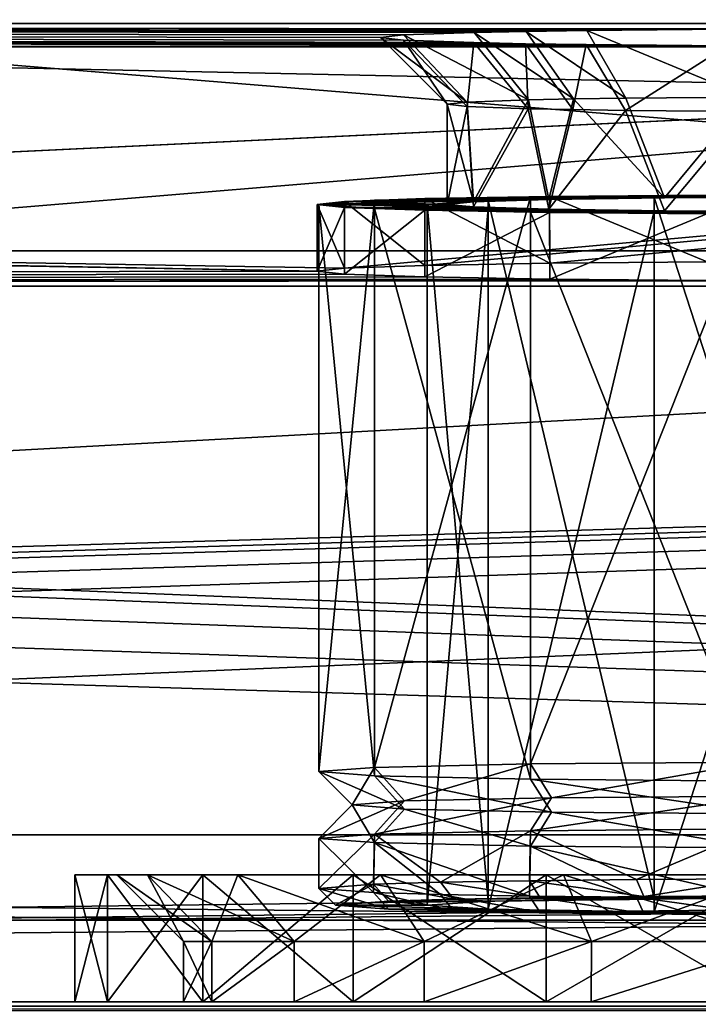
# Model space of a CAD drawing. Units: millimetres. Extents: x -300 to 300, y -508 to 485.
# Drawn here: x -26 to -5, y 392 to 422 of the extents above; entities that cross this region are included whole.
import ezdxf

# ---------------------------------------------------------------- set-up
doc = ezdxf.new("R2010")
doc.units = ezdxf.units.MM
doc.header["$LTSCALE"] = 65.185185
for name, color, linetype in [('185', 7, 'CONTINUOUS'), ('187', 7, 'CONTINUOUS'), ('189', 7, 'CONTINUOUS'), ('190', 7, 'CONTINUOUS'), ('191', 7, 'CONTINUOUS'), ('192', 7, 'CONTINUOUS'), ('193', 7, 'CONTINUOUS'), ('194', 7, 'CONTINUOUS'), ('195', 7, 'CONTINUOUS'), ('196', 7, 'CONTINUOUS'), ('197', 7, 'CONTINUOUS'), ('198', 7, 'CONTINUOUS'), ('233', 7, 'CONTINUOUS'), ('237', 7, 'CONTINUOUS'), ('24', 7, 'CONTINUOUS'), ('244', 7, 'CONTINUOUS'), ('37', 7, 'CONTINUOUS'), ('40', 7, 'CONTINUOUS'), ('52', 7, 'CONTINUOUS'), ('53', 7, 'CONTINUOUS'), ('56', 7, 'CONTINUOUS'), ('59', 7, 'CONTINUOUS'), ('60', 7, 'CONTINUOUS'), ('66', 7, 'CONTINUOUS'), ('74', 7, 'CONTINUOUS'), ('75', 7, 'CONTINUOUS'), ('76', 7, 'CONTINUOUS'), ('77', 7, 'CONTINUOUS'), ('78', 7, 'CONTINUOUS'), ('79', 7, 'CONTINUOUS'), ('80', 7, 'CONTINUOUS'), ('85', 7, 'CONTINUOUS'), ('86', 7, 'CONTINUOUS'), ('87', 7, 'CONTINUOUS'), ('88', 7, 'CONTINUOUS'), ('89', 7, 'CONTINUOUS'), ('90', 7, 'CONTINUOUS'), ('91', 7, 'CONTINUOUS'), ('92', 7, 'CONTINUOUS'), ('93', 7, 'CONTINUOUS'), ('94', 7, 'CONTINUOUS'), ('95', 7, 'CONTINUOUS'), ('96', 7, 'CONTINUOUS')]:
    doc.layers.add(name, color=color, linetype=linetype)

msp = doc.modelspace()

# ---------------------------------------------------------------- linework, layer by layer
at = {"layer": '185', "color": 253, "linetype": 'Continuous', "true_color": 0x929eac}
for points in [[(77.5, 422.908, -254.005), (-77.5, 415.506, 170.93), (77.835, 422.93, -255.253), (77.5, 422.908, -254.005)], [(77.835, 422.93, -255.253), (-77.5, 415.506, 170.93), (-77.5, 422.908, -254.005), (77.835, 422.93, -255.253)], [(-16.074, 414.483, 229.704), (-77.5, 415.506, 170.93), (77.5, 422.908, -254.005), (-16.074, 414.483, 229.704)], [(-13.672, 414.565, 224.991), (-16.074, 414.483, 229.704), (77.5, 422.908, -254.005), (-13.672, 414.565, 224.991)], [(-9.931, 414.63, 221.25), (-13.672, 414.565, 224.991), (77.5, 422.908, -254.005), (-9.931, 414.63, 221.25)], [(-5.218, 414.672, 218.849), (-9.931, 414.63, 221.25), (77.5, 422.908, -254.005), (-5.218, 414.672, 218.849)], [(-78.752, 415.469, 173.095), (-16.9, 414.392, 234.92), (-284, 413.939, 260.916), (-78.752, 415.469, 173.095)], [(-77.835, 415.485, 172.178), (-16.9, 414.392, 234.92), (-78.752, 415.469, 173.095), (-77.835, 415.485, 172.178)], [(-77.5, 415.506, 170.93), (-16.9, 414.392, 234.92), (-77.835, 415.485, 172.178), (-77.5, 415.506, 170.93)], [(-16.074, 414.483, 229.704), (-16.9, 414.392, 234.92), (-77.5, 415.506, 170.93), (-16.074, 414.483, 229.704)], [(-16.9, 414.392, 234.92), (-16.074, 414.301, 240.137), (-284, 413.939, 260.916), (-16.9, 414.392, 234.92)], [(-16.074, 414.301, 240.137), (-13.672, 414.219, 244.849), (-284, 413.939, 260.916), (-16.074, 414.301, 240.137)], [(-13.672, 414.219, 244.849), (-9.931, 414.154, 248.591), (-284, 413.939, 260.916), (-13.672, 414.219, 244.849)], [(-9.931, 414.154, 248.591), (-5.218, 414.112, 250.992), (-284, 413.939, 260.916), (-9.931, 414.154, 248.591)], [(-5.218, 414.112, 250.992), (0, 414.097, 251.818), (-284, 413.939, 260.916), (-5.218, 414.112, 250.992)], [(-284, 413.939, 260.916), (0, 414.097, 251.818), (284, 413.939, 260.916), (-284, 413.939, 260.916)]]:
    msp.add_3dface(points, dxfattribs=at)
at = {"layer": '187', "color": 253, "linetype": 'Continuous', "true_color": 0x929eac}
for points in [[(-284, 413.939, 260.916), (284, 413.939, 260.916), (-284, 425.937, 261.125), (-284, 413.939, 260.916)], [(-284, 425.937, 261.125), (284, 413.939, 260.916), (284, 425.937, 261.125), (-284, 425.937, 261.125)]]:
    msp.add_3dface(points, dxfattribs=at)
at = {"layer": '189', "color": 253, "linetype": 'Continuous', "true_color": 0x929eac}
for points in [[(-284, 426.024, 256.126), (284, 426.024, 256.126), (-284, 421.112, 251.04), (-284, 426.024, 256.126)], [(-284, 421.112, 251.04), (284, 426.024, 256.126), (284, 421.112, 251.04), (-284, 421.112, 251.04)]]:
    msp.add_3dface(points, dxfattribs=at)
at = {"layer": '190', "color": 253, "linetype": 'Continuous', "true_color": 0x929eac}
for points in [[(-284, 421.112, 251.04), (-0.003, 421.129, 250.04), (-284, 421.809, 211.046), (-284, 421.112, 251.04)], [(-14.311, 421.313, 239.522), (-15, 421.391, 235.042), (-284, 421.809, 211.046), (-14.311, 421.313, 239.522)], [(-15, 421.391, 235.042), (-14.308, 421.469, 230.544), (-284, 421.809, 211.046), (-15, 421.391, 235.042)], [(-12.205, 421.239, 243.754), (-14.311, 421.313, 239.522), (-284, 421.809, 211.046), (-12.205, 421.239, 243.754)], [(-10.657, 421.207, 245.595), (-12.205, 421.239, 243.754), (-284, 421.809, 211.046), (-10.657, 421.207, 245.595)], [(-8.835, 421.18, 247.158), (-10.657, 421.207, 245.595), (-284, 421.809, 211.046), (-8.835, 421.18, 247.158)], [(-4.618, 421.142, 249.31), (-8.835, 421.18, 247.158), (-284, 421.809, 211.046), (-4.618, 421.142, 249.31)], [(-0.003, 421.129, 250.04), (-4.618, 421.142, 249.31), (-284, 421.809, 211.046), (-0.003, 421.129, 250.04)], [(-4.609, 421.639, 220.771), (0.003, 421.652, 220.045), (-284, 421.809, 211.046), (-4.609, 421.639, 220.771)], [(0.003, 421.652, 220.045), (284, 421.809, 211.046), (-284, 421.809, 211.046), (0.003, 421.652, 220.045)], [(-8.819, 421.602, 222.914), (-4.609, 421.639, 220.771), (-284, 421.809, 211.046), (-8.819, 421.602, 222.914)], [(-10.64, 421.575, 224.471), (-8.819, 421.602, 222.914), (-284, 421.809, 211.046), (-10.64, 421.575, 224.471)], [(-12.191, 421.543, 226.313), (-10.64, 421.575, 224.471), (-284, 421.809, 211.046), (-12.191, 421.543, 226.313)], [(-14.308, 421.469, 230.544), (-12.191, 421.543, 226.313), (-284, 421.809, 211.046), (-14.308, 421.469, 230.544)], [(-284, 421.112, 251.04), (284, 421.112, 251.04), (-0.003, 421.129, 250.04), (-284, 421.112, 251.04)]]:
    msp.add_3dface(points, dxfattribs=at)
at = {"layer": '191', "color": 253, "linetype": 'Continuous', "true_color": 0x929eac}
for points in [[(284, 426.895, 206.134), (-284, 426.895, 206.134), (284, 421.809, 211.046), (284, 426.895, 206.134)], [(284, 421.809, 211.046), (-284, 426.895, 206.134), (-284, 421.809, 211.046), (284, 421.809, 211.046)]]:
    msp.add_3dface(points, dxfattribs=at)
at = {"layer": '192', "color": 253, "linetype": 'Continuous', "true_color": 0x929eac}
for points in [[(-7.647, 419.574, 224.496), (-9.222, 419.551, 225.847), (-6.496, 416.588, 223.698), (-7.647, 419.574, 224.496)], [(-3.999, 419.606, 222.64), (-7.647, 419.574, 224.496), (-6.496, 416.588, 223.698), (-3.999, 419.606, 222.64)], [(-2.254, 416.614, 222.154), (-3.999, 419.606, 222.64), (-6.496, 416.588, 223.698), (-2.254, 416.614, 222.154)], [(-12.401, 419.458, 231.108), (-13, 419.391, 235.007), (-12.217, 416.469, 230.515), (-12.401, 419.458, 231.108)], [(-12.217, 416.469, 230.515), (-13, 419.391, 235.007), (-13, 416.391, 234.955), (-12.217, 416.469, 230.515)], [(-10.57, 419.524, 227.44), (-12.401, 419.458, 231.108), (-12.217, 416.469, 230.515), (-10.57, 419.524, 227.44)], [(-9.958, 416.537, 226.603), (-10.57, 419.524, 227.44), (-12.217, 416.469, 230.515), (-9.958, 416.537, 226.603)], [(-9.222, 419.551, 225.847), (-10.57, 419.524, 227.44), (-9.958, 416.537, 226.603), (-9.222, 419.551, 225.847)], [(-6.496, 416.588, 223.698), (-9.222, 419.551, 225.847), (-9.958, 416.537, 226.603), (-6.496, 416.588, 223.698)]]:
    msp.add_3dface(points, dxfattribs=at)
at = {"layer": '193', "color": 253, "linetype": 'Continuous', "true_color": 0x929eac}
for points in [[(-13, 416.391, 234.955), (-13, 419.391, 235.007), (-12.405, 419.324, 238.895), (-13, 416.391, 234.955)], [(-13, 416.391, 234.955), (-12.405, 419.324, 238.895), (-12.217, 416.314, 239.396), (-13, 416.391, 234.955)], [(-12.405, 419.324, 238.895), (-10.579, 419.26, 242.562), (-12.217, 416.314, 239.396), (-12.405, 419.324, 238.895)], [(-12.217, 416.314, 239.396), (-10.579, 419.26, 242.562), (-9.958, 416.246, 243.308), (-12.217, 416.314, 239.396)], [(-10.579, 419.26, 242.562), (-9.236, 419.232, 244.155), (-9.958, 416.246, 243.308), (-10.579, 419.26, 242.562)], [(-9.236, 419.232, 244.155), (-7.659, 419.208, 245.51), (-9.958, 416.246, 243.308), (-9.236, 419.232, 244.155)], [(-9.958, 416.246, 243.308), (-7.659, 419.208, 245.51), (-6.496, 416.195, 246.212), (-9.958, 416.246, 243.308)], [(-7.659, 419.208, 245.51), (-4.004, 419.176, 247.374), (-6.496, 416.195, 246.212), (-7.659, 419.208, 245.51)], [(-6.496, 416.195, 246.212), (-4.004, 419.176, 247.374), (-2.254, 416.168, 247.756), (-6.496, 416.195, 246.212)]]:
    msp.add_3dface(points, dxfattribs=at)
at = {"layer": '194', "color": 253, "linetype": 'Continuous', "true_color": 0x929eac}
for points in [[(-9.937, 416.629, 221.29), (-6.496, 416.588, 223.698), (-13.675, 416.564, 225.029), (-9.937, 416.629, 221.29)], [(-5.225, 416.671, 218.888), (9.937, 416.629, 221.29), (-9.937, 416.629, 221.29), (-5.225, 416.671, 218.888)], [(2.254, 416.614, 222.154), (-2.254, 416.614, 222.154), (-9.937, 416.629, 221.29), (2.254, 416.614, 222.154)], [(9.937, 416.629, 221.29), (2.254, 416.614, 222.154), (-9.937, 416.629, 221.29), (9.937, 416.629, 221.29)], [(-2.254, 416.614, 222.154), (-6.496, 416.588, 223.698), (-9.937, 416.629, 221.29), (-2.254, 416.614, 222.154)], [(-13, 416.391, 234.955), (-16.9, 416.391, 234.955), (-16.074, 416.482, 229.738), (-13, 416.391, 234.955)], [(-13, 416.391, 234.955), (-12.217, 416.314, 239.396), (-16.9, 416.391, 234.955), (-13, 416.391, 234.955)], [(-16.9, 416.391, 234.955), (-12.217, 416.314, 239.396), (-16.074, 416.301, 240.172), (-16.9, 416.391, 234.955)], [(-13.675, 416.564, 225.029), (-9.958, 416.537, 226.603), (-16.074, 416.482, 229.738), (-13.675, 416.564, 225.029)], [(-9.958, 416.537, 226.603), (-12.217, 416.469, 230.515), (-16.074, 416.482, 229.738), (-9.958, 416.537, 226.603)], [(-12.217, 416.469, 230.515), (-13, 416.391, 234.955), (-16.074, 416.482, 229.738), (-12.217, 416.469, 230.515)], [(-6.496, 416.588, 223.698), (-9.958, 416.537, 226.603), (-13.675, 416.564, 225.029), (-6.496, 416.588, 223.698)], [(-12.217, 416.314, 239.396), (-9.958, 416.246, 243.308), (-16.074, 416.301, 240.172), (-12.217, 416.314, 239.396)], [(-16.074, 416.301, 240.172), (-9.958, 416.246, 243.308), (-13.675, 416.219, 244.882), (-16.074, 416.301, 240.172)], [(-9.958, 416.246, 243.308), (-6.496, 416.195, 246.212), (-13.675, 416.219, 244.882), (-9.958, 416.246, 243.308)], [(-6.496, 416.195, 246.212), (-2.254, 416.168, 247.756), (-13.675, 416.219, 244.882), (-6.496, 416.195, 246.212)], [(-13.675, 416.219, 244.882), (-2.254, 416.168, 247.756), (-9.937, 416.153, 248.621), (-13.675, 416.219, 244.882)], [(-9.937, 416.153, 248.621), (-2.254, 416.168, 247.756), (9.937, 416.153, 248.621), (-9.937, 416.153, 248.621)], [(-5.225, 416.112, 251.022), (-9.937, 416.153, 248.621), (5.225, 416.112, 251.022), (-5.225, 416.112, 251.022)], [(5.225, 416.112, 251.022), (-9.937, 416.153, 248.621), (9.937, 416.153, 248.621), (5.225, 416.112, 251.022)]]:
    msp.add_3dface(points, dxfattribs=at)
at = {"layer": '195', "color": 253, "linetype": 'Continuous', "true_color": 0x929eac}
for points in [[(-9.931, 414.63, 221.25), (-9.937, 416.629, 221.29), (-13.675, 416.564, 225.029), (-9.931, 414.63, 221.25)], [(-5.218, 414.672, 218.849), (-5.225, 416.671, 218.888), (-9.937, 416.629, 221.29), (-5.218, 414.672, 218.849)], [(-9.931, 414.63, 221.25), (-5.218, 414.672, 218.849), (-9.937, 416.629, 221.29), (-9.931, 414.63, 221.25)], [(-16.9, 416.391, 234.955), (-16.074, 414.483, 229.704), (-16.074, 416.482, 229.738), (-16.9, 416.391, 234.955)], [(-16.9, 414.392, 234.92), (-16.074, 414.483, 229.704), (-16.9, 416.391, 234.955), (-16.9, 414.392, 234.92)], [(-13.672, 414.565, 224.991), (-13.675, 416.564, 225.029), (-16.074, 416.482, 229.738), (-13.672, 414.565, 224.991)], [(-16.074, 414.483, 229.704), (-13.672, 414.565, 224.991), (-16.074, 416.482, 229.738), (-16.074, 414.483, 229.704)], [(-13.672, 414.565, 224.991), (-9.931, 414.63, 221.25), (-13.675, 416.564, 225.029), (-13.672, 414.565, 224.991)]]:
    msp.add_3dface(points, dxfattribs=at)
at = {"layer": '196', "color": 253, "linetype": 'Continuous', "true_color": 0x929eac}
for points in [[(-16.9, 414.392, 234.92), (-16.9, 416.391, 234.955), (-16.074, 416.301, 240.172), (-16.9, 414.392, 234.92)], [(-16.074, 414.301, 240.137), (-16.9, 414.392, 234.92), (-16.074, 416.301, 240.172), (-16.074, 414.301, 240.137)], [(-16.074, 414.301, 240.137), (-16.074, 416.301, 240.172), (-13.675, 416.219, 244.882), (-16.074, 414.301, 240.137)], [(-13.672, 414.219, 244.849), (-16.074, 414.301, 240.137), (-13.675, 416.219, 244.882), (-13.672, 414.219, 244.849)], [(-13.672, 414.219, 244.849), (-13.675, 416.219, 244.882), (-9.937, 416.153, 248.621), (-13.672, 414.219, 244.849)], [(-9.931, 414.154, 248.591), (-13.672, 414.219, 244.849), (-9.937, 416.153, 248.621), (-9.931, 414.154, 248.591)], [(-9.931, 414.154, 248.591), (-9.937, 416.153, 248.621), (-5.225, 416.112, 251.022), (-9.931, 414.154, 248.591)], [(-5.218, 414.112, 250.992), (-9.931, 414.154, 248.591), (-5.225, 416.112, 251.022), (-5.218, 414.112, 250.992)]]:
    msp.add_3dface(points, dxfattribs=at)
at = {"layer": '197', "color": 253, "linetype": 'Continuous', "true_color": 0x929eac}
for points in [[(-15, 421.391, 235.042), (-14.311, 421.313, 239.522), (-13, 419.391, 235.007), (-15, 421.391, 235.042)], [(-14.311, 421.313, 239.522), (-12.205, 421.239, 243.754), (-12.405, 419.324, 238.895), (-14.311, 421.313, 239.522)], [(-13, 419.391, 235.007), (-14.311, 421.313, 239.522), (-12.405, 419.324, 238.895), (-13, 419.391, 235.007)], [(-12.205, 421.239, 243.754), (-10.579, 419.26, 242.562), (-12.405, 419.324, 238.895), (-12.205, 421.239, 243.754)], [(-12.205, 421.239, 243.754), (-10.657, 421.207, 245.595), (-10.579, 419.26, 242.562), (-12.205, 421.239, 243.754)], [(-10.657, 421.207, 245.595), (-8.835, 421.18, 247.158), (-9.236, 419.232, 244.155), (-10.657, 421.207, 245.595)], [(-10.657, 421.207, 245.595), (-9.236, 419.232, 244.155), (-10.579, 419.26, 242.562), (-10.657, 421.207, 245.595)], [(-8.835, 421.18, 247.158), (-7.659, 419.208, 245.51), (-9.236, 419.232, 244.155), (-8.835, 421.18, 247.158)], [(-8.835, 421.18, 247.158), (-4.618, 421.142, 249.31), (-7.659, 419.208, 245.51), (-8.835, 421.18, 247.158)], [(-4.618, 421.142, 249.31), (-4.004, 419.176, 247.374), (-7.659, 419.208, 245.51), (-4.618, 421.142, 249.31)]]:
    msp.add_3dface(points, dxfattribs=at)
at = {"layer": '198', "color": 253, "linetype": 'Continuous', "true_color": 0x929eac}
for points in [[(-4.609, 421.639, 220.771), (-8.819, 421.602, 222.914), (-3.999, 419.606, 222.64), (-4.609, 421.639, 220.771)], [(-14.308, 421.469, 230.544), (-15, 421.391, 235.042), (-12.401, 419.458, 231.108), (-14.308, 421.469, 230.544)], [(-15, 421.391, 235.042), (-13, 419.391, 235.007), (-12.401, 419.458, 231.108), (-15, 421.391, 235.042)], [(-12.191, 421.543, 226.313), (-14.308, 421.469, 230.544), (-10.57, 419.524, 227.44), (-12.191, 421.543, 226.313)], [(-14.308, 421.469, 230.544), (-12.401, 419.458, 231.108), (-10.57, 419.524, 227.44), (-14.308, 421.469, 230.544)], [(-10.64, 421.575, 224.471), (-12.191, 421.543, 226.313), (-9.222, 419.551, 225.847), (-10.64, 421.575, 224.471)], [(-12.191, 421.543, 226.313), (-10.57, 419.524, 227.44), (-9.222, 419.551, 225.847), (-12.191, 421.543, 226.313)], [(-8.819, 421.602, 222.914), (-10.64, 421.575, 224.471), (-7.647, 419.574, 224.496), (-8.819, 421.602, 222.914)], [(-10.64, 421.575, 224.471), (-9.222, 419.551, 225.847), (-7.647, 419.574, 224.496), (-10.64, 421.575, 224.471)], [(-8.819, 421.602, 222.914), (-7.647, 419.574, 224.496), (-3.999, 419.606, 222.64), (-8.819, 421.602, 222.914)]]:
    msp.add_3dface(points, dxfattribs=at)
at = {"layer": '233', "color": 253, "linetype": 'Continuous', "true_color": 0x929eac}
for points in [[(-284, 394.939, 261.127), (284, 394.939, 261.127), (-287, 394.939, 264.127), (-284, 394.939, 261.127)], [(-287, 394.939, 264.127), (284, 394.939, 261.127), (287, 394.939, 264.127), (-287, 394.939, 264.127)]]:
    msp.add_3dface(points, dxfattribs=at)
at = {"layer": '237', "color": 253, "linetype": 'Continuous', "true_color": 0x929eac}
for points in [[(-287, 394.939, 264.127), (287, 394.939, 264.127), (-287, 441.939, 264.125), (-287, 394.939, 264.127)], [(287, 394.939, 264.127), (287, 441.939, 264.125), (-287, 441.939, 264.125), (287, 394.939, 264.127)]]:
    msp.add_3dface(points, dxfattribs=at)
at = {"layer": '24', "color": 253, "linetype": 'Continuous', "true_color": 0x929eac}
for points in [[(-298, 392.5, 313), (298, 392.5, 313), (3.438, 392.5, 255.901), (-298, 392.5, 313)], [(-282.5, 392.5, 200), (-298, 392.5, 313), (-10.036, 392.5, 210.036), (-282.5, 392.5, 200)], [(-10.036, 392.5, 210.036), (-298, 392.5, 313), (-15.819, 392.5, 213.754), (-10.036, 392.5, 210.036)], [(-15.819, 392.5, 213.754), (-298, 392.5, 313), (-20.319, 392.5, 218.95), (-15.819, 392.5, 213.754)], [(-20.319, 392.5, 218.95), (-298, 392.5, 313), (-23.173, 392.5, 225.201), (-20.319, 392.5, 218.95)], [(-23.173, 392.5, 225.201), (-298, 392.5, 313), (-24.15, 392.5, 232), (-23.173, 392.5, 225.201)], [(-24.15, 392.5, 232), (-298, 392.5, 313), (-23.173, 392.5, 238.799), (-24.15, 392.5, 232)], [(-23.173, 392.5, 238.799), (-298, 392.5, 313), (-20.319, 392.5, 245.05), (-23.173, 392.5, 238.799)], [(-20.319, 392.5, 245.05), (-298, 392.5, 313), (-15.819, 392.5, 250.246), (-20.319, 392.5, 245.05)], [(-15.819, 392.5, 250.246), (-298, 392.5, 313), (-10.036, 392.5, 253.964), (-15.819, 392.5, 250.246)], [(-10.036, 392.5, 253.964), (-298, 392.5, 313), (-3.438, 392.5, 255.901), (-10.036, 392.5, 253.964)], [(-3.438, 392.5, 255.901), (-298, 392.5, 313), (3.438, 392.5, 255.901), (-3.438, 392.5, 255.901)], [(298, 392.5, -333), (-298, 392.5, -333), (-282.5, 392.5, -290), (298, 392.5, -333)], [(282.5, 392.5, -290), (298, 392.5, -333), (-282.5, 392.5, -290), (282.5, 392.5, -290)], [(282.5, 392.5, 200), (-282.5, 392.5, 200), (-3.438, 392.5, 208.099), (282.5, 392.5, 200)], [(-3.438, 392.5, 208.099), (-282.5, 392.5, 200), (-10.036, 392.5, 210.036), (-3.438, 392.5, 208.099)], [(254.75, 392.5, 198), (254.75, 392.5, -288), (-254.75, 392.5, 198), (254.75, 392.5, 198)], [(-254.75, 392.5, 198), (254.75, 392.5, -288), (-254.75, 392.5, -288), (-254.75, 392.5, 198)], [(-20.054, 392.5, 226.116), (-20.9, 392.5, 232), (20.054, 392.5, 226.116), (-20.054, 392.5, 226.116)], [(20.054, 392.5, 226.116), (-20.9, 392.5, 232), (20.9, 392.5, 232), (20.054, 392.5, 226.116)], [(20.9, 392.5, 232), (-20.9, 392.5, 232), (-20.054, 392.5, 237.884), (20.9, 392.5, 232)], [(-17.585, 392.5, 220.706), (-20.054, 392.5, 226.116), (17.585, 392.5, 220.706), (-17.585, 392.5, 220.706)], [(17.585, 392.5, 220.706), (-20.054, 392.5, 226.116), (20.054, 392.5, 226.116), (17.585, 392.5, 220.706)], [(20.054, 392.5, 237.884), (20.9, 392.5, 232), (-20.054, 392.5, 237.884), (20.054, 392.5, 237.884)], [(-17.585, 392.5, 243.294), (20.054, 392.5, 237.884), (-20.054, 392.5, 237.884), (-17.585, 392.5, 243.294)], [(-13.69, 392.5, 216.21), (-17.585, 392.5, 220.706), (13.69, 392.5, 216.21), (-13.69, 392.5, 216.21)], [(13.69, 392.5, 216.21), (-17.585, 392.5, 220.706), (17.585, 392.5, 220.706), (13.69, 392.5, 216.21)], [(17.585, 392.5, 243.294), (20.054, 392.5, 237.884), (-17.585, 392.5, 243.294), (17.585, 392.5, 243.294)], [(-13.69, 392.5, 247.79), (17.585, 392.5, 243.294), (-17.585, 392.5, 243.294), (-13.69, 392.5, 247.79)], [(-8.685, 392.5, 212.992), (-13.69, 392.5, 216.21), (8.685, 392.5, 212.992), (-8.685, 392.5, 212.992)], [(8.685, 392.5, 212.992), (-13.69, 392.5, 216.21), (13.69, 392.5, 216.21), (8.685, 392.5, 212.992)], [(13.69, 392.5, 247.79), (17.585, 392.5, 243.294), (-13.69, 392.5, 247.79), (13.69, 392.5, 247.79)], [(-8.685, 392.5, 251.008), (13.69, 392.5, 247.79), (-13.69, 392.5, 247.79), (-8.685, 392.5, 251.008)], [(-2.975, 392.5, 211.315), (-8.685, 392.5, 212.992), (2.975, 392.5, 211.315), (-2.975, 392.5, 211.315)], [(2.975, 392.5, 211.315), (-8.685, 392.5, 212.992), (8.685, 392.5, 212.992), (2.975, 392.5, 211.315)], [(8.685, 392.5, 251.008), (13.69, 392.5, 247.79), (-8.685, 392.5, 251.008), (8.685, 392.5, 251.008)], [(-2.975, 392.5, 252.685), (8.685, 392.5, 251.008), (-8.685, 392.5, 251.008), (-2.975, 392.5, 252.685)]]:
    msp.add_3dface(points, dxfattribs=at)
at = {"layer": '244', "color": 253, "linetype": 'Continuous', "true_color": 0x929eac}
for points in [[(-284, 394.939, 261.127), (-284, 425.937, 261.125), (284, 441.939, 261.125), (-284, 394.939, 261.127)], [(284, 425.937, 261.125), (-284, 394.939, 261.127), (284, 441.939, 261.125), (284, 425.937, 261.125)], [(284, 425.937, 261.125), (284, 394.939, 261.127), (-284, 394.939, 261.127), (284, 425.937, 261.125)]]:
    msp.add_3dface(points, dxfattribs=at)
at = {"layer": '37', "color": 253, "linetype": 'Continuous', "true_color": 0x929eac}
for points in [[(298, 392.5, 313), (-298, 392.5, 313), (-298, 392.232, 314), (298, 392.5, 313)], [(298, 392.5, 313), (-298, 392.232, 314), (298, 392.343, 313.777), (298, 392.5, 313)]]:
    msp.add_3dface(points, dxfattribs=at)
at = {"layer": '40', "color": 253, "linetype": 'Continuous', "true_color": 0x929eac}
for points in [[(-298, 392.5, -333), (298, 392.5, -333), (298, 392.232, -334), (-298, 392.5, -333)], [(-298, 392.226, -334.011), (-298, 392.5, -333), (298, 392.232, -334), (-298, 392.226, -334.011)]]:
    msp.add_3dface(points, dxfattribs=at)
at = {"layer": '52', "color": 253, "linetype": 'Continuous', "true_color": 0x929eac}
for points in [[(277.5, 415, 198), (-266.75, 399.1, 198), (-277.5, 415, 198), (277.5, 415, 198)], [(-256.75, 399.1, 198), (-266.75, 399.1, 198), (277.5, 415, 198), (-256.75, 399.1, 198)], [(-255.752, 398.832, 198), (-256.75, 399.1, 198), (277.5, 415, 198), (-255.752, 398.832, 198)], [(-255.018, 398.098, 198), (-255.752, 398.832, 198), (277.5, 415, 198), (-255.018, 398.098, 198)], [(-254.75, 397.1, 198), (-255.018, 398.098, 198), (277.5, 415, 198), (-254.75, 397.1, 198)], [(-254.75, 392.5, 198), (-254.75, 397.1, 198), (277.5, 415, 198), (-254.75, 392.5, 198)], [(255.752, 398.832, 198), (-254.75, 392.5, 198), (277.5, 415, 198), (255.752, 398.832, 198)], [(255.018, 398.098, 198), (-254.75, 392.5, 198), (255.752, 398.832, 198), (255.018, 398.098, 198)], [(254.75, 397.1, 198), (-254.75, 392.5, 198), (255.018, 398.098, 198), (254.75, 397.1, 198)], [(254.75, 392.5, 198), (-254.75, 392.5, 198), (254.75, 397.1, 198), (254.75, 392.5, 198)]]:
    msp.add_3dface(points, dxfattribs=at)
at = {"layer": '53', "color": 253, "linetype": 'Continuous', "true_color": 0x929eac}
for points in [[(-279.413, 414.619, 200), (282.5, 392.5, 200), (-277.5, 415, 200), (-279.413, 414.619, 200)], [(-277.5, 415, 200), (282.5, 392.5, 200), (277.5, 415, 200), (-277.5, 415, 200)], [(-281.036, 413.536, 200), (282.5, 392.5, 200), (-279.413, 414.619, 200), (-281.036, 413.536, 200)], [(-282.119, 411.913, 200), (282.5, 392.5, 200), (-281.036, 413.536, 200), (-282.119, 411.913, 200)], [(-282.5, 410, 200), (282.5, 392.5, 200), (-282.119, 411.913, 200), (-282.5, 410, 200)], [(-282.5, 392.5, 200), (282.5, 392.5, 200), (-282.5, 410, 200), (-282.5, 392.5, 200)]]:
    msp.add_3dface(points, dxfattribs=at)
at = {"layer": '56', "color": 253, "linetype": 'Continuous', "true_color": 0x929eac}
for points in [[(277.5, 415, 198), (-277.5, 415, 198), (277.5, 415, 200), (277.5, 415, 198)], [(-277.5, 415, 198), (-277.5, 415, 200), (277.5, 415, 200), (-277.5, 415, 198)]]:
    msp.add_3dface(points, dxfattribs=at)
at = {"layer": '59', "color": 253, "linetype": 'Continuous', "true_color": 0x929eac}
for points in [[(-254.75, 397.1, -288), (254.75, 392.5, -288), (-242.5, 397.5, -288), (-254.75, 397.1, -288)], [(-242.5, 397.5, -288), (254.75, 392.5, -288), (242.5, 397.5, -288), (-242.5, 397.5, -288)], [(-254.75, 392.5, -288), (254.75, 392.5, -288), (-254.75, 397.1, -288), (-254.75, 392.5, -288)]]:
    msp.add_3dface(points, dxfattribs=at)
at = {"layer": '60', "color": 253, "linetype": 'Continuous', "true_color": 0x929eac}
for points in [[(282.5, 392.5, -290), (-282.5, 392.5, -290), (242.5, 397.5, -290), (282.5, 392.5, -290)], [(242.5, 397.5, -290), (-282.5, 392.5, -290), (-242.5, 397.5, -290), (242.5, 397.5, -290)]]:
    msp.add_3dface(points, dxfattribs=at)
at = {"layer": '66', "color": 253, "linetype": 'Continuous', "true_color": 0x929eac}
for points in [[(-242.5, 397.5, -288), (242.5, 397.5, -288), (-242.5, 397.5, -290), (-242.5, 397.5, -288)], [(242.5, 397.5, -288), (242.5, 397.5, -290), (-242.5, 397.5, -290), (242.5, 397.5, -288)]]:
    msp.add_3dface(points, dxfattribs=at)
at = {"layer": '74', "color": 253, "linetype": 'Continuous', "true_color": 0x929eac}
for points in [[(-24.15, 396.3, 232), (-23.172, 396.3, 238.804), (-22.9, 396.3, 232), (-24.15, 396.3, 232)], [(-23.172, 396.3, 225.196), (-24.15, 396.3, 232), (-21.974, 396.3, 225.555), (-23.172, 396.3, 225.196)], [(-24.15, 396.3, 232), (-22.9, 396.3, 232), (-21.974, 396.3, 225.555), (-24.15, 396.3, 232)], [(-23.172, 396.3, 238.804), (-20.316, 396.3, 245.056), (-19.269, 396.3, 244.373), (-23.172, 396.3, 238.804)], [(-22.9, 396.3, 232), (-23.172, 396.3, 238.804), (-21.974, 396.3, 238.445), (-22.9, 396.3, 232)], [(-21.974, 396.3, 238.445), (-23.172, 396.3, 238.804), (-19.269, 396.3, 244.373), (-21.974, 396.3, 238.445)], [(-20.316, 396.3, 218.944), (-23.172, 396.3, 225.196), (-19.268, 396.3, 219.627), (-20.316, 396.3, 218.944)], [(-19.268, 396.3, 219.627), (-23.172, 396.3, 225.196), (-21.974, 396.3, 225.555), (-19.268, 396.3, 219.627)], [(-20.316, 396.3, 245.056), (-15.815, 396.3, 250.251), (-15.001, 396.3, 249.3), (-20.316, 396.3, 245.056)], [(-19.269, 396.3, 244.373), (-20.316, 396.3, 245.056), (-15.001, 396.3, 249.3), (-19.269, 396.3, 244.373)], [(-15.815, 396.3, 213.749), (-20.316, 396.3, 218.944), (-15.001, 396.3, 214.699), (-15.815, 396.3, 213.749)], [(-15.001, 396.3, 214.699), (-20.316, 396.3, 218.944), (-19.268, 396.3, 219.627), (-15.001, 396.3, 214.699)], [(-15.815, 396.3, 250.251), (-10.032, 396.3, 253.968), (-9.517, 396.3, 252.826), (-15.815, 396.3, 250.251)], [(-15.001, 396.3, 249.3), (-15.815, 396.3, 250.251), (-9.517, 396.3, 252.826), (-15.001, 396.3, 249.3)], [(-10.032, 396.3, 210.032), (-15.815, 396.3, 213.749), (-9.517, 396.3, 211.174), (-10.032, 396.3, 210.032)], [(-9.517, 396.3, 211.174), (-15.815, 396.3, 213.749), (-15.001, 396.3, 214.699), (-9.517, 396.3, 211.174)], [(-10.032, 396.3, 253.968), (-3.437, 396.3, 255.904), (-3.261, 396.3, 254.664), (-10.032, 396.3, 253.968)], [(-9.517, 396.3, 252.826), (-10.032, 396.3, 253.968), (-3.261, 396.3, 254.664), (-9.517, 396.3, 252.826)], [(-3.437, 396.3, 208.096), (-10.032, 396.3, 210.032), (3.437, 396.3, 208.096), (-3.437, 396.3, 208.096)], [(3.437, 396.3, 208.096), (-10.032, 396.3, 210.032), (-3.26, 396.3, 209.336), (3.437, 396.3, 208.096)], [(-3.26, 396.3, 209.336), (-10.032, 396.3, 210.032), (-9.517, 396.3, 211.174), (-3.26, 396.3, 209.336)]]:
    msp.add_3dface(points, dxfattribs=at)
at = {"layer": '75', "color": 253, "linetype": 'Continuous', "true_color": 0x929eac}
for points in [[(-23.173, 392.5, 225.201), (-24.15, 392.5, 232), (-23.172, 396.3, 225.196), (-23.173, 392.5, 225.201)], [(-24.15, 392.5, 232), (-24.15, 396.3, 232), (-23.172, 396.3, 225.196), (-24.15, 392.5, 232)], [(-20.319, 392.5, 218.95), (-23.173, 392.5, 225.201), (-20.316, 396.3, 218.944), (-20.319, 392.5, 218.95)], [(-23.173, 392.5, 225.201), (-23.172, 396.3, 225.196), (-20.316, 396.3, 218.944), (-23.173, 392.5, 225.201)], [(-15.819, 392.5, 213.754), (-20.319, 392.5, 218.95), (-15.815, 396.3, 213.749), (-15.819, 392.5, 213.754)], [(-20.319, 392.5, 218.95), (-20.316, 396.3, 218.944), (-15.815, 396.3, 213.749), (-20.319, 392.5, 218.95)], [(-10.036, 392.5, 210.036), (-15.819, 392.5, 213.754), (-10.032, 396.3, 210.032), (-10.036, 392.5, 210.036)], [(-15.819, 392.5, 213.754), (-15.815, 396.3, 213.749), (-10.032, 396.3, 210.032), (-15.819, 392.5, 213.754)], [(-3.438, 392.5, 208.099), (-10.036, 392.5, 210.036), (-3.437, 396.3, 208.096), (-3.438, 392.5, 208.099)], [(-10.036, 392.5, 210.036), (-10.032, 396.3, 210.032), (-3.437, 396.3, 208.096), (-10.036, 392.5, 210.036)]]:
    msp.add_3dface(points, dxfattribs=at)
at = {"layer": '76', "color": 253, "linetype": 'Continuous', "true_color": 0x929eac}
for points in [[(-24.15, 392.5, 232), (-23.173, 392.5, 238.799), (-24.15, 396.3, 232), (-24.15, 392.5, 232)], [(-23.173, 392.5, 238.799), (-23.172, 396.3, 238.804), (-24.15, 396.3, 232), (-23.173, 392.5, 238.799)], [(-23.173, 392.5, 238.799), (-20.319, 392.5, 245.05), (-23.172, 396.3, 238.804), (-23.173, 392.5, 238.799)], [(-20.319, 392.5, 245.05), (-20.316, 396.3, 245.056), (-23.172, 396.3, 238.804), (-20.319, 392.5, 245.05)], [(-20.319, 392.5, 245.05), (-15.819, 392.5, 250.246), (-20.316, 396.3, 245.056), (-20.319, 392.5, 245.05)], [(-15.819, 392.5, 250.246), (-15.815, 396.3, 250.251), (-20.316, 396.3, 245.056), (-15.819, 392.5, 250.246)], [(-15.819, 392.5, 250.246), (-10.036, 392.5, 253.964), (-15.815, 396.3, 250.251), (-15.819, 392.5, 250.246)], [(-10.036, 392.5, 253.964), (-10.032, 396.3, 253.968), (-15.815, 396.3, 250.251), (-10.036, 392.5, 253.964)], [(-10.036, 392.5, 253.964), (-3.438, 392.5, 255.901), (-10.032, 396.3, 253.968), (-10.036, 392.5, 253.964)], [(-3.438, 392.5, 255.901), (-3.437, 396.3, 255.904), (-10.032, 396.3, 253.968), (-3.438, 392.5, 255.901)]]:
    msp.add_3dface(points, dxfattribs=at)
at = {"layer": '77', "color": 253, "linetype": 'Continuous', "true_color": 0x929eac}
for points in [[(-20.054, 392.5, 237.884), (-20.9, 392.5, 232), (-20.054, 394.3, 237.886), (-20.054, 392.5, 237.884)], [(-20.054, 394.3, 237.886), (-20.9, 392.5, 232), (-20.9, 394.3, 232), (-20.054, 394.3, 237.886)], [(-17.585, 392.5, 243.294), (-20.054, 392.5, 237.884), (-17.583, 394.3, 243.298), (-17.585, 392.5, 243.294)], [(-17.583, 394.3, 243.298), (-20.054, 392.5, 237.884), (-20.054, 394.3, 237.886), (-17.583, 394.3, 243.298)], [(-13.69, 392.5, 247.79), (-17.585, 392.5, 243.294), (-13.688, 394.3, 247.794), (-13.69, 392.5, 247.79)], [(-13.688, 394.3, 247.794), (-17.585, 392.5, 243.294), (-17.583, 394.3, 243.298), (-13.688, 394.3, 247.794)], [(-8.685, 392.5, 251.008), (-13.69, 392.5, 247.79), (-8.683, 394.3, 251.011), (-8.685, 392.5, 251.008)], [(-8.683, 394.3, 251.011), (-13.69, 392.5, 247.79), (-13.688, 394.3, 247.794), (-8.683, 394.3, 251.011)], [(-2.975, 392.5, 252.685), (-8.685, 392.5, 251.008), (-2.975, 394.3, 252.687), (-2.975, 392.5, 252.685)], [(-2.975, 394.3, 252.687), (-8.685, 392.5, 251.008), (-8.683, 394.3, 251.011), (-2.975, 394.3, 252.687)]]:
    msp.add_3dface(points, dxfattribs=at)
at = {"layer": '78', "color": 253, "linetype": 'Continuous', "true_color": 0x929eac}
for points in [[(-20.9, 392.5, 232), (-20.054, 392.5, 226.116), (-20.9, 394.3, 232), (-20.9, 392.5, 232)], [(-20.9, 394.3, 232), (-20.054, 392.5, 226.116), (-20.054, 394.3, 226.113), (-20.9, 394.3, 232)], [(-20.054, 392.5, 226.116), (-17.585, 392.5, 220.706), (-17.583, 394.3, 220.702), (-20.054, 392.5, 226.116)], [(-20.054, 394.3, 226.113), (-20.054, 392.5, 226.116), (-17.583, 394.3, 220.702), (-20.054, 394.3, 226.113)], [(-17.585, 392.5, 220.706), (-13.69, 392.5, 216.21), (-13.687, 394.3, 216.206), (-17.585, 392.5, 220.706)], [(-17.583, 394.3, 220.702), (-17.585, 392.5, 220.706), (-13.687, 394.3, 216.206), (-17.583, 394.3, 220.702)], [(-13.69, 392.5, 216.21), (-8.685, 392.5, 212.992), (-8.683, 394.3, 212.989), (-13.69, 392.5, 216.21)], [(-13.687, 394.3, 216.206), (-13.69, 392.5, 216.21), (-8.683, 394.3, 212.989), (-13.687, 394.3, 216.206)], [(-8.685, 392.5, 212.992), (-2.975, 392.5, 211.315), (-2.975, 394.3, 211.313), (-8.685, 392.5, 212.992)], [(-8.683, 394.3, 212.989), (-8.685, 392.5, 212.992), (-2.975, 394.3, 211.313), (-8.683, 394.3, 212.989)]]:
    msp.add_3dface(points, dxfattribs=at)
at = {"layer": '79', "color": 253, "linetype": 'Continuous', "true_color": 0x929eac}
for points in [[(-22.9, 396.3, 232), (-21.974, 396.3, 238.445), (-20.9, 394.3, 232), (-22.9, 396.3, 232)], [(-21.974, 396.3, 238.445), (-19.269, 396.3, 244.373), (-20.054, 394.3, 237.886), (-21.974, 396.3, 238.445)], [(-21.974, 396.3, 238.445), (-20.054, 394.3, 237.886), (-20.9, 394.3, 232), (-21.974, 396.3, 238.445)], [(-19.269, 396.3, 244.373), (-17.583, 394.3, 243.298), (-20.054, 394.3, 237.886), (-19.269, 396.3, 244.373)], [(-19.269, 396.3, 244.373), (-15.001, 396.3, 249.3), (-17.583, 394.3, 243.298), (-19.269, 396.3, 244.373)], [(-15.001, 396.3, 249.3), (-13.688, 394.3, 247.794), (-17.583, 394.3, 243.298), (-15.001, 396.3, 249.3)], [(-15.001, 396.3, 249.3), (-9.517, 396.3, 252.826), (-13.688, 394.3, 247.794), (-15.001, 396.3, 249.3)], [(-9.517, 396.3, 252.826), (-8.683, 394.3, 251.011), (-13.688, 394.3, 247.794), (-9.517, 396.3, 252.826)], [(-9.517, 396.3, 252.826), (-3.261, 396.3, 254.664), (-8.683, 394.3, 251.011), (-9.517, 396.3, 252.826)], [(-3.261, 396.3, 254.664), (-2.975, 394.3, 252.687), (-8.683, 394.3, 251.011), (-3.261, 396.3, 254.664)]]:
    msp.add_3dface(points, dxfattribs=at)
at = {"layer": '80', "color": 253, "linetype": 'Continuous', "true_color": 0x929eac}
for points in [[(-21.974, 396.3, 225.555), (-22.9, 396.3, 232), (-20.054, 394.3, 226.113), (-21.974, 396.3, 225.555)], [(-22.9, 396.3, 232), (-20.9, 394.3, 232), (-20.054, 394.3, 226.113), (-22.9, 396.3, 232)], [(-19.268, 396.3, 219.627), (-21.974, 396.3, 225.555), (-17.583, 394.3, 220.702), (-19.268, 396.3, 219.627)], [(-21.974, 396.3, 225.555), (-20.054, 394.3, 226.113), (-17.583, 394.3, 220.702), (-21.974, 396.3, 225.555)], [(-15.001, 396.3, 214.699), (-19.268, 396.3, 219.627), (-13.687, 394.3, 216.206), (-15.001, 396.3, 214.699)], [(-19.268, 396.3, 219.627), (-17.583, 394.3, 220.702), (-13.687, 394.3, 216.206), (-19.268, 396.3, 219.627)], [(-9.517, 396.3, 211.174), (-15.001, 396.3, 214.699), (-8.683, 394.3, 212.989), (-9.517, 396.3, 211.174)], [(-15.001, 396.3, 214.699), (-13.687, 394.3, 216.206), (-8.683, 394.3, 212.989), (-15.001, 396.3, 214.699)], [(-3.26, 396.3, 209.336), (-9.517, 396.3, 211.174), (-2.975, 394.3, 211.313), (-3.26, 396.3, 209.336)], [(-9.517, 396.3, 211.174), (-8.683, 394.3, 212.989), (-2.975, 394.3, 211.313), (-9.517, 396.3, 211.174)]]:
    msp.add_3dface(points, dxfattribs=at)
at = {"layer": '85', "linetype": 'Continuous'}
for points in [[(-6.8, 416.597, 223.179), (0, 395.631, 220.992), (0, 416.628, 221.357), (-6.8, 416.597, 223.179)], [(-13.6, 416.391, 234.955), (-11.778, 395.513, 227.791), (-11.778, 416.51, 228.157), (-13.6, 416.391, 234.955)], [(-13.6, 395.395, 234.589), (-11.778, 395.513, 227.791), (-13.6, 416.391, 234.955), (-13.6, 395.395, 234.589)], [(-11.778, 416.51, 228.157), (-6.8, 395.6, 222.814), (-6.8, 416.597, 223.179), (-11.778, 416.51, 228.157)], [(-11.778, 395.513, 227.791), (-6.8, 395.6, 222.814), (-11.778, 416.51, 228.157), (-11.778, 395.513, 227.791)], [(-6.8, 395.6, 222.814), (0, 395.631, 220.992), (-6.8, 416.597, 223.179), (-6.8, 395.6, 222.814)]]:
    msp.add_3dface(points, dxfattribs=at)
at = {"layer": '86', "linetype": 'Continuous'}
for points in [[(-3.648, 395.672, 218.654), (7.114, 395.651, 219.871), (-7.114, 395.651, 219.871), (-3.648, 395.672, 218.654)], [(-14.756, 395.517, 227.549), (-13.6, 395.395, 234.589), (-16.35, 395.395, 234.589), (-14.756, 395.517, 227.549)], [(-13.6, 395.395, 234.589), (-11.778, 395.276, 241.388), (-16.35, 395.395, 234.589), (-13.6, 395.395, 234.589)], [(-16.35, 395.395, 234.589), (-11.778, 395.276, 241.388), (-14.756, 395.272, 241.63), (-16.35, 395.395, 234.589)], [(-12.809, 395.572, 224.43), (-11.778, 395.513, 227.791), (-14.756, 395.517, 227.549), (-12.809, 395.572, 224.43)], [(-11.778, 395.513, 227.791), (-13.6, 395.395, 234.589), (-14.756, 395.517, 227.549), (-11.778, 395.513, 227.791)], [(-10.22, 395.617, 221.829), (-6.8, 395.6, 222.814), (-12.809, 395.572, 224.43), (-10.22, 395.617, 221.829)], [(-6.8, 395.6, 222.814), (-11.778, 395.513, 227.791), (-12.809, 395.572, 224.43), (-6.8, 395.6, 222.814)], [(-7.114, 395.651, 219.871), (0, 395.631, 220.992), (-10.22, 395.617, 221.829), (-7.114, 395.651, 219.871)], [(0, 395.631, 220.992), (-6.8, 395.6, 222.814), (-10.22, 395.617, 221.829), (0, 395.631, 220.992)], [(10.219, 395.617, 221.829), (0, 395.631, 220.992), (-7.114, 395.651, 219.871), (10.219, 395.617, 221.829)], [(7.114, 395.651, 219.871), (10.219, 395.617, 221.829), (-7.114, 395.651, 219.871), (7.114, 395.651, 219.871)], [(-11.778, 395.276, 241.388), (-6.8, 395.19, 246.365), (-14.756, 395.272, 241.63), (-11.778, 395.276, 241.388)], [(-14.756, 395.272, 241.63), (-6.8, 395.19, 246.365), (-12.809, 395.218, 244.749), (-14.756, 395.272, 241.63)], [(-12.809, 395.218, 244.749), (-6.8, 395.19, 246.365), (-10.219, 395.172, 247.35), (-12.809, 395.218, 244.749)], [(-6.8, 395.19, 246.365), (0, 395.158, 248.187), (-10.219, 395.172, 247.35), (-6.8, 395.19, 246.365)], [(-10.219, 395.172, 247.35), (0, 395.158, 248.187), (7.114, 395.138, 249.308), (-10.219, 395.172, 247.35)], [(-7.114, 395.138, 249.308), (-10.219, 395.172, 247.35), (7.114, 395.138, 249.308), (-7.114, 395.138, 249.308)], [(-3.648, 395.117, 250.525), (-7.114, 395.138, 249.308), (3.648, 395.117, 250.525), (-3.648, 395.117, 250.525)], [(3.648, 395.117, 250.525), (-7.114, 395.138, 249.308), (7.114, 395.138, 249.308), (3.648, 395.117, 250.525)]]:
    msp.add_3dface(points, dxfattribs=at)
at = {"layer": '87', "linetype": 'Continuous'}
for points in [[(-15.181, 416.519, 227.645), (-10.505, 416.621, 221.783), (-15.181, 399.521, 227.349), (-15.181, 416.519, 227.645)], [(-15.181, 399.521, 227.349), (-10.505, 416.621, 221.783), (-10.506, 399.623, 221.487), (-15.181, 399.521, 227.349)], [(-10.505, 416.621, 221.783), (-3.749, 416.678, 218.53), (-10.506, 399.623, 221.487), (-10.505, 416.621, 221.783)], [(-10.506, 399.623, 221.487), (-3.749, 416.678, 218.53), (-3.749, 399.68, 218.234), (-10.506, 399.623, 221.487)], [(-16.85, 416.391, 234.955), (-15.181, 416.519, 227.645), (-16.85, 399.394, 234.659), (-16.85, 416.391, 234.955)], [(-16.85, 399.394, 234.659), (-15.181, 416.519, 227.645), (-15.181, 399.521, 227.349), (-16.85, 399.394, 234.659)], [(-16.85, 397.394, 234.624), (-15.181, 397.522, 227.314), (-16.85, 395.895, 234.598), (-16.85, 397.394, 234.624)], [(-16.85, 395.895, 234.598), (-15.181, 397.522, 227.314), (-15.207, 396.021, 227.341), (-16.85, 395.895, 234.598)], [(-15.207, 396.021, 227.341), (-15.181, 397.522, 227.314), (-13.201, 396.077, 224.128), (-15.207, 396.021, 227.341)], [(-15.181, 397.522, 227.314), (-10.506, 397.624, 221.452), (-13.201, 396.077, 224.128), (-15.181, 397.522, 227.314)], [(-13.201, 396.077, 224.128), (-10.506, 397.624, 221.452), (-10.532, 396.124, 221.448), (-13.201, 396.077, 224.128)], [(-10.532, 396.124, 221.448), (-10.506, 397.624, 221.452), (-7.331, 396.159, 219.429), (-10.532, 396.124, 221.448)], [(-10.506, 397.624, 221.452), (-3.749, 397.68, 218.199), (-7.331, 396.159, 219.429), (-10.506, 397.624, 221.452)], [(-7.331, 396.159, 219.429), (-3.749, 397.68, 218.199), (-3.761, 396.181, 218.176), (-7.331, 396.159, 219.429)]]:
    msp.add_3dface(points, dxfattribs=at)
at = {"layer": '88', "linetype": 'Continuous'}
for points in [[(-6.8, 416.597, 223.179), (-10.505, 416.621, 221.783), (-15.181, 416.519, 227.645), (-6.8, 416.597, 223.179)], [(0, 416.628, 221.357), (3.749, 416.678, 218.53), (-10.505, 416.621, 221.783), (0, 416.628, 221.357)], [(3.749, 416.678, 218.53), (-3.749, 416.678, 218.53), (-10.505, 416.621, 221.783), (3.749, 416.678, 218.53)], [(-6.8, 416.597, 223.179), (0, 416.628, 221.357), (-10.505, 416.621, 221.783), (-6.8, 416.597, 223.179)], [(-11.778, 416.51, 228.157), (-15.181, 416.519, 227.645), (-16.85, 416.391, 234.955), (-11.778, 416.51, 228.157)], [(-13.6, 416.391, 234.955), (-11.778, 416.51, 228.157), (-16.85, 416.391, 234.955), (-13.6, 416.391, 234.955)], [(-13.6, 416.391, 234.955), (-16.85, 416.391, 234.955), (-15.181, 416.264, 242.265), (-13.6, 416.391, 234.955)], [(-11.778, 416.51, 228.157), (-6.8, 416.597, 223.179), (-15.181, 416.519, 227.645), (-11.778, 416.51, 228.157)], [(-13.6, 416.391, 234.955), (-15.181, 416.264, 242.265), (-11.778, 416.273, 241.754), (-13.6, 416.391, 234.955)], [(-11.778, 416.273, 241.754), (-15.181, 416.264, 242.265), (-6.8, 416.186, 246.731), (-11.778, 416.273, 241.754)], [(-15.181, 416.264, 242.265), (-10.505, 416.162, 248.127), (-6.8, 416.186, 246.731), (-15.181, 416.264, 242.265)], [(-6.8, 416.186, 246.731), (-10.505, 416.162, 248.127), (0, 416.155, 248.553), (-6.8, 416.186, 246.731)], [(-10.505, 416.162, 248.127), (-3.749, 416.105, 251.38), (0, 416.155, 248.553), (-10.505, 416.162, 248.127)]]:
    msp.add_3dface(points, dxfattribs=at)
at = {"layer": '89', "linetype": 'Continuous'}
for points in [[(-13.6, 395.395, 234.589), (-13.6, 416.391, 234.955), (-11.778, 416.273, 241.754), (-13.6, 395.395, 234.589)], [(-11.778, 395.276, 241.388), (-13.6, 395.395, 234.589), (-11.778, 416.273, 241.754), (-11.778, 395.276, 241.388)], [(-11.778, 395.276, 241.388), (-11.778, 416.273, 241.754), (-6.8, 416.186, 246.731), (-11.778, 395.276, 241.388)], [(-6.8, 395.19, 246.365), (-11.778, 395.276, 241.388), (-6.8, 416.186, 246.731), (-6.8, 395.19, 246.365)], [(-6.8, 395.19, 246.365), (-6.8, 416.186, 246.731), (0, 416.155, 248.553), (-6.8, 395.19, 246.365)], [(0, 395.158, 248.187), (-6.8, 395.19, 246.365), (0, 416.155, 248.553), (0, 395.158, 248.187)]]:
    msp.add_3dface(points, dxfattribs=at)
at = {"layer": '90', "linetype": 'Continuous'}
for points in [[(-16.85, 416.391, 234.955), (-16.85, 399.394, 234.659), (-15.181, 399.267, 241.969), (-16.85, 416.391, 234.955)], [(-15.181, 416.264, 242.265), (-16.85, 416.391, 234.955), (-15.181, 399.267, 241.969), (-15.181, 416.264, 242.265)], [(-10.505, 416.162, 248.127), (-15.181, 416.264, 242.265), (-10.506, 399.165, 247.831), (-10.505, 416.162, 248.127)], [(-10.506, 399.165, 247.831), (-15.181, 416.264, 242.265), (-15.181, 399.267, 241.969), (-10.506, 399.165, 247.831)], [(-3.749, 399.108, 251.084), (-10.505, 416.162, 248.127), (-10.506, 399.165, 247.831), (-3.749, 399.108, 251.084)], [(-3.749, 416.105, 251.38), (-10.505, 416.162, 248.127), (-3.749, 399.108, 251.084), (-3.749, 416.105, 251.38)], [(-16.85, 397.394, 234.624), (-16.85, 395.895, 234.598), (-15.207, 395.768, 241.855), (-16.85, 397.394, 234.624)], [(-15.181, 397.267, 241.934), (-16.85, 397.394, 234.624), (-15.207, 395.768, 241.855), (-15.181, 397.267, 241.934)], [(-13.201, 395.712, 245.068), (-15.181, 397.267, 241.934), (-15.207, 395.768, 241.855), (-13.201, 395.712, 245.068)], [(-10.506, 397.165, 247.796), (-15.181, 397.267, 241.934), (-10.532, 395.666, 247.749), (-10.506, 397.165, 247.796)], [(-10.532, 395.666, 247.749), (-15.181, 397.267, 241.934), (-13.201, 395.712, 245.068), (-10.532, 395.666, 247.749)], [(-7.331, 395.63, 249.767), (-10.506, 397.165, 247.796), (-10.532, 395.666, 247.749), (-7.331, 395.63, 249.767)], [(-3.749, 397.108, 251.049), (-10.506, 397.165, 247.796), (-3.76, 395.609, 251.021), (-3.749, 397.108, 251.049)], [(-3.76, 395.609, 251.021), (-10.506, 397.165, 247.796), (-7.331, 395.63, 249.767), (-3.76, 395.609, 251.021)]]:
    msp.add_3dface(points, dxfattribs=at)
at = {"layer": '91', "linetype": 'Continuous'}
for points in [[(-16.85, 399.394, 234.659), (-15.181, 399.521, 227.349), (-15.85, 398.394, 234.642), (-16.85, 399.394, 234.659)], [(-15.85, 398.394, 234.642), (-15.181, 399.521, 227.349), (-14.28, 398.514, 227.766), (-15.85, 398.394, 234.642)], [(-15.181, 399.521, 227.349), (-10.506, 399.623, 221.487), (-14.28, 398.514, 227.766), (-15.181, 399.521, 227.349)], [(-14.28, 398.514, 227.766), (-10.506, 399.623, 221.487), (-9.882, 398.61, 222.252), (-14.28, 398.514, 227.766)], [(-10.506, 399.623, 221.487), (-3.749, 399.68, 218.234), (-9.882, 398.61, 222.252), (-10.506, 399.623, 221.487)], [(-9.882, 398.61, 222.252), (-3.749, 399.68, 218.234), (-3.527, 398.663, 219.191), (-9.882, 398.61, 222.252)]]:
    msp.add_3dface(points, dxfattribs=at)
at = {"layer": '92', "linetype": 'Continuous'}
for points in [[(-3.749, 397.68, 218.199), (-10.506, 397.624, 221.452), (-3.527, 398.663, 219.191), (-3.749, 397.68, 218.199)], [(-10.506, 397.624, 221.452), (-9.882, 398.61, 222.252), (-3.527, 398.663, 219.191), (-10.506, 397.624, 221.452)], [(-15.181, 397.522, 227.314), (-16.85, 397.394, 234.624), (-14.28, 398.514, 227.766), (-15.181, 397.522, 227.314)], [(-16.85, 397.394, 234.624), (-15.85, 398.394, 234.642), (-14.28, 398.514, 227.766), (-16.85, 397.394, 234.624)], [(-10.506, 397.624, 221.452), (-15.181, 397.522, 227.314), (-9.882, 398.61, 222.252), (-10.506, 397.624, 221.452)], [(-15.181, 397.522, 227.314), (-14.28, 398.514, 227.766), (-9.882, 398.61, 222.252), (-15.181, 397.522, 227.314)]]:
    msp.add_3dface(points, dxfattribs=at)
at = {"layer": '93', "linetype": 'Continuous'}
for points in [[(-15.181, 399.267, 241.969), (-16.85, 399.394, 234.659), (-14.28, 398.274, 241.518), (-15.181, 399.267, 241.969)], [(-16.85, 399.394, 234.659), (-15.85, 398.394, 234.642), (-14.28, 398.274, 241.518), (-16.85, 399.394, 234.659)], [(-10.506, 399.165, 247.831), (-15.181, 399.267, 241.969), (-9.882, 398.178, 247.032), (-10.506, 399.165, 247.831)], [(-9.882, 398.178, 247.032), (-15.181, 399.267, 241.969), (-14.28, 398.274, 241.518), (-9.882, 398.178, 247.032)], [(-3.749, 399.108, 251.084), (-10.506, 399.165, 247.831), (-3.527, 398.125, 250.092), (-3.749, 399.108, 251.084)], [(-3.527, 398.125, 250.092), (-10.506, 399.165, 247.831), (-9.882, 398.178, 247.032), (-3.527, 398.125, 250.092)]]:
    msp.add_3dface(points, dxfattribs=at)
at = {"layer": '94', "linetype": 'Continuous'}
for points in [[(-16.85, 397.394, 234.624), (-15.181, 397.267, 241.934), (-15.85, 398.394, 234.642), (-16.85, 397.394, 234.624)], [(-15.85, 398.394, 234.642), (-15.181, 397.267, 241.934), (-14.28, 398.274, 241.518), (-15.85, 398.394, 234.642)], [(-15.181, 397.267, 241.934), (-10.506, 397.165, 247.796), (-14.28, 398.274, 241.518), (-15.181, 397.267, 241.934)], [(-10.506, 397.165, 247.796), (-9.882, 398.178, 247.032), (-14.28, 398.274, 241.518), (-10.506, 397.165, 247.796)], [(-10.506, 397.165, 247.796), (-3.749, 397.108, 251.049), (-9.882, 398.178, 247.032), (-10.506, 397.165, 247.796)], [(-3.749, 397.108, 251.049), (-3.527, 398.125, 250.092), (-9.882, 398.178, 247.032), (-3.749, 397.108, 251.049)]]:
    msp.add_3dface(points, dxfattribs=at)
at = {"layer": '95', "linetype": 'Continuous'}
for points in [[(-16.35, 395.395, 234.589), (-14.756, 395.272, 241.63), (-16.85, 395.895, 234.598), (-16.35, 395.395, 234.589)], [(-16.85, 395.895, 234.598), (-14.756, 395.272, 241.63), (-15.207, 395.768, 241.855), (-16.85, 395.895, 234.598)], [(-14.756, 395.272, 241.63), (-12.809, 395.218, 244.749), (-15.207, 395.768, 241.855), (-14.756, 395.272, 241.63)], [(-12.809, 395.218, 244.749), (-13.201, 395.712, 245.068), (-15.207, 395.768, 241.855), (-12.809, 395.218, 244.749)], [(-12.809, 395.218, 244.749), (-10.219, 395.172, 247.35), (-13.201, 395.712, 245.068), (-12.809, 395.218, 244.749)], [(-10.219, 395.172, 247.35), (-10.532, 395.666, 247.749), (-13.201, 395.712, 245.068), (-10.219, 395.172, 247.35)], [(-10.219, 395.172, 247.35), (-7.114, 395.138, 249.308), (-10.532, 395.666, 247.749), (-10.219, 395.172, 247.35)], [(-7.114, 395.138, 249.308), (-7.331, 395.63, 249.767), (-10.532, 395.666, 247.749), (-7.114, 395.138, 249.308)], [(-7.114, 395.138, 249.308), (-3.648, 395.117, 250.525), (-7.331, 395.63, 249.767), (-7.114, 395.138, 249.308)], [(-3.648, 395.117, 250.525), (-3.76, 395.609, 251.021), (-7.331, 395.63, 249.767), (-3.648, 395.117, 250.525)]]:
    msp.add_3dface(points, dxfattribs=at)
at = {"layer": '96', "linetype": 'Continuous'}
for points in [[(-16.35, 395.395, 234.589), (-16.85, 395.895, 234.598), (-15.207, 396.021, 227.341), (-16.35, 395.395, 234.589)], [(-14.756, 395.517, 227.549), (-16.35, 395.395, 234.589), (-15.207, 396.021, 227.341), (-14.756, 395.517, 227.549)], [(-12.809, 395.572, 224.43), (-15.207, 396.021, 227.341), (-13.201, 396.077, 224.128), (-12.809, 395.572, 224.43)], [(-12.809, 395.572, 224.43), (-14.756, 395.517, 227.549), (-15.207, 396.021, 227.341), (-12.809, 395.572, 224.43)], [(-10.22, 395.617, 221.829), (-13.201, 396.077, 224.128), (-10.532, 396.124, 221.448), (-10.22, 395.617, 221.829)], [(-10.22, 395.617, 221.829), (-12.809, 395.572, 224.43), (-13.201, 396.077, 224.128), (-10.22, 395.617, 221.829)], [(-7.114, 395.651, 219.871), (-10.532, 396.124, 221.448), (-7.331, 396.159, 219.429), (-7.114, 395.651, 219.871)], [(-7.114, 395.651, 219.871), (-10.22, 395.617, 221.829), (-10.532, 396.124, 221.448), (-7.114, 395.651, 219.871)], [(-7.114, 395.651, 219.871), (-7.331, 396.159, 219.429), (-3.761, 396.181, 218.176), (-7.114, 395.651, 219.871)], [(-3.648, 395.672, 218.654), (-7.114, 395.651, 219.871), (-3.761, 396.181, 218.176), (-3.648, 395.672, 218.654)]]:
    msp.add_3dface(points, dxfattribs=at)

doc.saveas('drawing.dxf')
